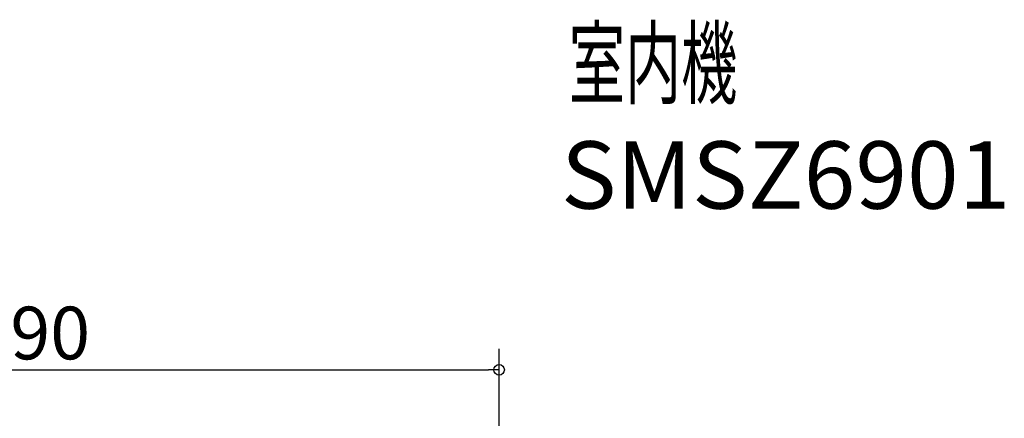
# Model space of a CAD drawing. Extents: x -1016 to 992, y -385 to 736.
# Drawn here: x -10 to 925, y 357 to 736 of the extents above; entities that cross this region are included whole.
import ezdxf
from ezdxf.enums import TextEntityAlignment as Align

# ---------------------------------------------------------------- set-up
doc = ezdxf.new("R2010")
doc.units = 0
doc.header["$LTSCALE"] = 20
doc.header["$MEASUREMENT"] = 0
doc.header["$PDMODE"] = 3
doc.header["$PDSIZE"] = -2
doc.layers.get('0').update_dxf_attribs({"linetype": 'CONTINUOUS'})
doc.layers.get('DEFPOINTS').update_dxf_attribs({"linetype": 'CONTINUOUS'})
doc.layers.add('ETC', color=83, linetype='CONTINUOUS')
doc.layers.add('SIZE', color=32, linetype='CONTINUOUS')
doc.styles.get("Standard").update_dxf_attribs({"font": 'SIMPLEX', "width": 0.9, "bigfont": 'BIGFONT'})
doc.dimstyles.get("Standard").update_dxf_attribs({"dimtxt": 0.18, "dimasz": 0.18, "dimexe": 0.18, "dimexo": 0.0625, "dimgap": 0.09, "dimtad": 0, "dimtih": 1, "dimtoh": 1, "dimdec": 4, "dimzin": 0, "dimdsep": 46, "dimtxsty": 'STANDARD', "dimcen": 0.09, "dimadec": 0, "dimazin": 0, "dimtfac": 1, "dimtdec": 4, "dimtofl": 0, "dimtmove": 0, "dimatfit": 3, "dimfxl": 1, "dimtolj": 1, "dimtzin": 0, "dimarcsym": 0})

# ---------------------------------------------------------------- blocks, each defined once
blk = doc.blocks.new('_ORIGIN')
at = {"color": 0, "linetype": 'ByBlock'}
blk.add_line((0, 0), (-1, 0), dxfattribs=at)
blk.add_circle((0, 0), 0.5, dxfattribs=at)
blk = doc.blocks.new('*D4')
at = {"layer": 'DEFPOINTS', "color": 0}
for p in [(445, 402.85), (445, -5), (-445.2, -19.01)]:
    blk.add_point(p, dxfattribs=at)
at = {"layer": 'SIZE', "color": 0, "lineweight": -2}
for p, q in [((-445.2, 0.99), (-445.2, 422.85)), ((445, 15), (445, 422.85)), ((-435.2, 402.85), (435, 402.85))]:
    blk.add_line(p, q, dxfattribs=at)
at = {"layer": 'SIZE', "color": 0, "lineweight": -2, "xscale": 10, "yscale": 10, "zscale": 10, "rotation": 180}
blk.add_blockref('_ORIGIN', (-445.2, 402.85), dxfattribs=at)
at = {"layer": 'SIZE', "color": 0, "lineweight": -2, "xscale": 10, "yscale": 10, "zscale": 10}
blk.add_blockref('_ORIGIN', (445, 402.85), dxfattribs=at)
at = {"layer": 'SIZE', "color": 0, "insert": (-0.1, 437.85), "char_height": 50, "attachment_point": 5}
blk.add_mtext('\\A1;890', dxfattribs=at)

msp = doc.modelspace()

# ---------------------------------------------------------------- texts
at = {"layer": 'ETC'}
for s, width, p, p2 in [('室内機', 0.75, (511.22, 662.22), (671.22, 662.22)), ('SMSZ6901', 0.939597, (503.8, 555.99), (930.47, 555.99))]:
    msp.add_text(s, height=64, dxfattribs=dict(at, width=width)).set_placement(p, p2, align=Align.FIT)

# ---------------------------------------------------------------- dimensions: what is measured, and where the dimension line sits
at = {"layer": 'SIZE'}
dim = msp.add_linear_dim(base=(445, 402.85), p1=(-445.2, -19.01), p2=(445, -5), text='890', dimstyle='STANDARD', override={"dimtxt": 50, "dimasz": 10, "dimexe": 20, "dimexo": 20, "dimgap": 10, "dimtad": 1, "dimtih": 0, "dimtoh": 0, "dimdec": 1, "dimzin": 8, "dimblk": 'ORIGIN', "dimcen": 0.082, "dimtdec": 1, "dimtofl": 1, "dimldrblk": 'ORIGIN'}, dxfattribs=at)
dim.commit()
dim.dimension.update_dxf_attribs({"geometry": '*D4', "text_midpoint": (-0.1, 402.85), "dimtype": 160})

doc.saveas('drawing.dxf')
